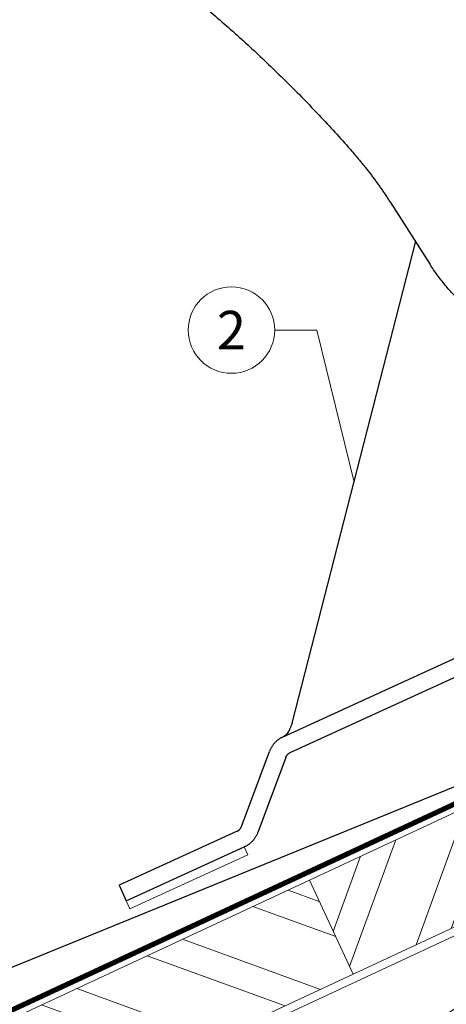
# Model space of a CAD drawing. Units: millimetres. Extents: x 1028 to 71061, y 1201 to 6033.
# Drawn here: x 70575 to 70674, y 1724 to 1952 of the extents above; entities that cross this region are included whole.
import ezdxf
from ezdxf.enums import TextEntityAlignment as Align

# ---------------------------------------------------------------- set-up
doc = ezdxf.new("R2010")
doc.units = ezdxf.units.MM
doc.linetypes.add('STRICHPUNKT', pattern=[25.4, 12.7, -6.35, 0, -6.35])
doc.linetypes.add('Trennlage', pattern=[30, 12, -18])
for name, color, linetype, lineweight, true_color in [('01_PREFA-Dachprodukt', 7, 'Continuous', 25, 0xe1000f), ('02_Kantteile', 7, 'Continuous', 25, 0xff7f7f), ('04_Trennlage', 7, 'Continuous', 25, 0x505f69), ('04_Trennlage_Linie', 7, 'Continuous', 0, 0x505f69), ('06_Dichtung', 7, 'Continuous', 15, 0x8296a0), ('06_Holz', 7, 'Continuous', 15, 0x8296a0), ('06_Holzschfraffur', 7, 'Continuous', 13, 0xdce6eb), ('08_Bemassung', 7, 'Continuous', 5, 0x505f69), ('09_Luft', 7, 'Continuous', 5, 0x8296a0)]:
    doc.layers.add(name, color=color, linetype=linetype, lineweight=lineweight, true_color=true_color)
doc.styles.add('PREFA_Standard', font='arial.ttf', dxfattribs={"height": 20})

msp = doc.modelspace()

# ---------------------------------------------------------------- hatches: boundary and pattern name
at = {"layer": '06_Dichtung'}
h = msp.add_hatch(dxfattribs=at)
h.set_pattern_fill('DOTS', color=256, angle=12.62217)
h.set_pattern_definition([(12.6221657, (23101.5184, 774.664), (0.42766516, 1.722584635), [0, -1.5875])])
h.paths.add_polyline_path([(70627.675, 1758.95), (70626.842, 1760.769), (70599.566, 1748.268), (70600.399, 1746.45)])
at = {"layer": '06_Holzschfraffur'}
h = msp.add_hatch(dxfattribs=at)
h.set_pattern_fill('ANSI32', color=256, scale=2, angle=25, style=0)
h.set_pattern_definition([(70, (63436.652, -1304.872), (-17.901144, 6.515484), []), (70, (63444.79, -1301.077), (-17.901144, 6.515484), [])])
h.paths.add_polyline_path([(70801.559, 1801.053), (70791.416, 1822.804), (70641.875, 1753.072), (70652.018, 1731.321)])
h = msp.add_hatch(dxfattribs=at)
h.set_pattern_fill('ANSI32', color=256, scale=2, angle=295, style=0)
h.set_pattern_definition([(340, (63436.652, -1304.872), (6.515484, 17.901144), []), (340, (63440.447, -1313.011), (6.515484, 17.901144), [])])
h.paths.add_polyline_path([(70492.334, 1683.34), (70502.477, 1661.589), (70652.018, 1731.321), (70641.875, 1753.072)])

# ---------------------------------------------------------------- linework, layer by layer
at = {"layer": '01_PREFA-Dachprodukt', "elevation": 24.265}
msp.add_lwpolyline([(70690.186, 1786.147), (70713.068, 1793.227, -0.904934), (70713.986, 1790.387), (70469.695, 1690.702)], format="xyb", dxfattribs=at)
at = {"layer": '02_Kantteile'}
for p, q in [((70660.619, 1909.9, 0.274), (70669.778, 1895.562, 0.274)), ((70637.9, 1789.416, 0.274), (70666.498, 1900.974, 0.274)), ((70635.789, 1786.248, 0.274), (70805.786, 1864.158, 0.274)), ((70637.455, 1782.612, 0.274), (70758.153, 1837.928, 0.274)), ((70626.217, 1765.527, 0.274), (70632.664, 1782.883, 0.274)), ((70636.414, 1781.49, 0.274), (70629.967, 1764.134, 0.274)), ((70625.176, 1764.405, 0.274), (70597.899, 1751.904, 0.274)), ((70599.566, 1748.268, 0.274), (70626.842, 1760.769, 0.274)), ((70597.899, 1751.904, 0.274), (70599.566, 1748.268, 0.274))]:
    msp.add_line(p, q, dxfattribs=at)
for points, weights in [([(70587.392, 1977.868, 0.274), (70623.025, 1954.286, 0.274), (70651.307, 1922.255, 0.274)], [1, 0.991377125539, 1]), ([(70651.307, 1922.255, 0.274), (70656.442, 1916.438, 0.274), (70660.619, 1909.9, 0.274)], [1, 0.99700342804, 1]), ([(70635.789, 1786.248, 0.274), (70633.53, 1785.212, 0.274), (70632.664, 1782.883, 0.274)], [1, 0.923879532511, 1]), ([(70636.414, 1781.49, 0.274), (70636.702, 1782.266, 0.274), (70637.455, 1782.612, 0.274)], [1, 0.923879532511, 1]), ([(70625.176, 1764.405, 0.274), (70625.929, 1764.75, 0.274), (70626.217, 1765.527, 0.274)], [1, 0.923879532511, 1]), ([(70629.967, 1764.134, 0.274), (70629.102, 1761.804, 0.274), (70626.842, 1760.769, 0.274)], [1, 0.923879532511, 1])]:
    msp.add_rational_spline(points, weights, degree=2, dxfattribs=at)
msp.add_rational_spline([(70751.114, 1896.252, 0.274), (70737.197, 1873.628, 0.274), (70710.637, 1873.403, 0.274), (70684.077, 1873.177, 0.274), (70669.778, 1895.562, 0.274)], [1, 0.87497148472, 1, 0.87497148472, 1], degree=2, knots=[0, 0, 0, 48.5202632, 48.5202632, 97.0405263, 97.0405263, 97.0405263], dxfattribs=at)
msp.add_open_spline([(70637.9, 1789.416, 0.274), (70637.867, 1789.33, 0.274), (70637.833, 1789.243, 0.274), (70637.766, 1789.071, 0.274), (70637.732, 1788.985, 0.274), (70637.663, 1788.813, 0.274), (70637.629, 1788.727, 0.274), (70637.558, 1788.557, 0.274), (70637.523, 1788.473, 0.274), (70637.45, 1788.306, 0.274), (70637.414, 1788.224, 0.274), (70637.339, 1788.061, 0.274), (70637.3, 1787.982, 0.274), (70637.184, 1787.747, 0.274), (70637.102, 1787.597, 0.274), (70636.932, 1787.314, 0.274), (70636.843, 1787.181, 0.274), (70636.703, 1786.996, 0.274), (70636.656, 1786.937, 0.274), (70636.558, 1786.824, 0.274), (70636.508, 1786.77, 0.274), (70636.406, 1786.669, 0.274), (70636.354, 1786.62, 0.274), (70636.247, 1786.53, 0.274), (70636.192, 1786.488, 0.274), (70636.081, 1786.409, 0.274), (70636.024, 1786.373, 0.274), (70635.908, 1786.306, 0.274), (70635.849, 1786.275, 0.274), (70635.789, 1786.248, 0.274)], degree=3, knots=[-0.45193637, -0.45193637, -0.45193637, -0.45193637, -0.42370676, -0.42370676, -0.39547716, -0.39547716, -0.36723157, -0.36723157, -0.33898599, -0.33898599, -0.31073857, -0.31073857, -0.28249115, -0.28249115, -0.22599292, -0.22599292, -0.16949469, -0.16949469, -0.14124558, -0.14124558, -0.11299646, -0.11299646, -0.08474735, -0.08474735, -0.05649823, -0.05649823, -0.02824912, -0.02824912, 0, 0, 0, 0], dxfattribs=at)
at = {"layer": '04_Trennlage', "linetype": 'Trennlage', "ltscale": 0.5, "const_width": 1, "elevation": -0.111, "flags": 128}
msp.add_lwpolyline([(70424.692, 1653.865), (71000.707, 1922.346)], dxfattribs=at)
at = {"layer": '04_Trennlage_Linie', "ltscale": 5, "elevation": -0.111, "flags": 128}
for points in [[(70424.619, 1654.383), (71000.707, 1922.898)], [(70424.765, 1653.348), (71000.707, 1921.795)]]:
    msp.add_lwpolyline(points, dxfattribs=at)
at = {"layer": '06_Dichtung', "elevation": 0.274}
msp.add_lwpolyline([(70627.675, 1758.95), (70626.842, 1760.769), (70599.566, 1748.268), (70600.399, 1746.45), (70627.675, 1758.95)], dxfattribs=at)
at = {"layer": '06_Holz', "elevation": -0.111}
msp.add_lwpolyline([(70424.619, 1623.276), (71000.707, 1891.911)], dxfattribs=at)
for points in [[(70652.018, 1731.321), (70801.559, 1801.053), (70791.416, 1822.804), (70641.875, 1753.072)], [(70502.477, 1661.589), (70652.018, 1731.321), (70641.875, 1753.072), (70492.334, 1683.34)]]:
    msp.add_lwpolyline(points, close=True, dxfattribs=at)
at = {"layer": '08_Bemassung'}
for p, q in [((70633.864, 1880.373, 0.274), (70643.57, 1880.373, 0.274)), ((70643.57, 1880.373, 0.274), (70652.199, 1845.195, 0.274))]:
    msp.add_line(p, q, dxfattribs=at)
msp.add_circle((70623.868, 1880.373, 0.274), 9.996, dxfattribs=at)
at = {"layer": '09_Luft', "linetype": 'STRICHPUNKT'}
msp.add_open_spline([(70424.619, 1585.795, -0.111), (70427.635, 1587.171, -0.111), (70430.651, 1588.547, -0.111), (70433.667, 1589.923, -0.111), (70433.671, 1589.925, -0.111), (70433.674, 1589.926, -0.111), (70433.678, 1589.928, -0.111), (70433.937, 1590.046, -0.111), (70463.133, 1603.557, -0.111), (70505.04, 1666.192, -0.111), (70617.282, 1652.393, -0.111), (70678.369, 1747.912, -0.111), (70790.66, 1734.404, -0.111), (70853.329, 1828.537, -0.111), (70948.889, 1818.27, -0.111), (70986.952, 1854.68, -0.111), (71000.707, 1866.999, -0.111)], degree=3, knots=[902.6972315, 902.6972315, 902.6972315, 902.6972315, 912.8352104, 912.8352104, 912.8352104, 912.8471286, 912.8471286, 912.8471286, 913.7180486, 1011.2327965, 1110.1037053, 1207.3538106, 1305.4718943, 1404.2622454, 1502.8888872, 1557.0171497, 1557.0171497, 1557.0171497, 1557.0171497], dxfattribs=at)

# ---------------------------------------------------------------- texts
at = {"layer": '08_Bemassung', "style": 'PREFA_Standard'}
msp.add_text('2', height=8.925, dxfattribs=at).set_placement((70623.868, 1880.373, 0.274), align=Align.MIDDLE_CENTER)

doc.saveas('drawing.dxf')
